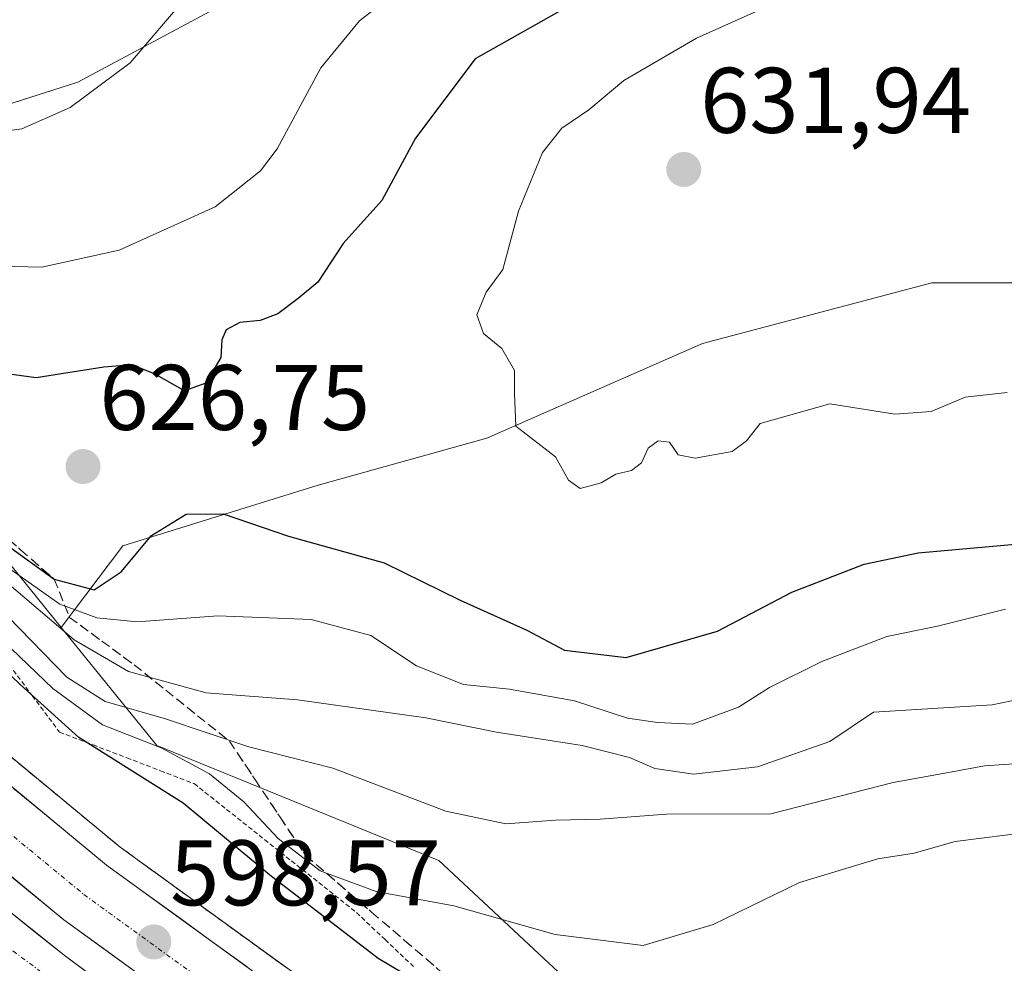
# Model space of a CAD drawing. Units: metres. Extents: x 589968 to 593394, y 4761411 to 4763770.
# Drawn here: x 590374 to 590480, y 4761943 to 4762045 of the extents above; entities that cross this region are included whole.
import ezdxf
from ezdxf.enums import TextEntityAlignment as Align

# ---------------------------------------------------------------- set-up
doc = ezdxf.new("R2010")
doc.units = ezdxf.units.M
doc.header["$MEASUREMENT"] = 0
for name, pattern in [('TRAZO_Y_PUNTO', [1, 0.5, -0.25, 0, -0.25]), ('TRAZOS', [0.75, 0.5, -0.25]), ('TRAZOSX2', [1.5, 1, -0.5])]:
    doc.linetypes.add(name, pattern=pattern)
for name, color, linetype, lineweight in [('Alambrada virtual', 2, 'TRAZOS', 0), ('Arbolado forestal CxS', 92, 'Continuous', 0), ('Arcén (en calzada doble)', 9, 'Continuous', 13), ('Carretera de calzada doble', 1, 'Continuous', 13), ('Carretera de calzada doble Cxs', 1, 'Continuous', 13), ('Carretera de calzada doble eje', 1, 'TRAZO_Y_PUNTO', 0), ('Carátula', 7, 'Continuous', 5), ('Curva de nivel maestra', 36, 'Continuous', 30), ('Curva de nivel normal', 36, 'Continuous', 0), ('Núcleo urbano CxS', 19, 'Continuous', 0), ('Prado CxS', 92, 'Continuous', 0), ('Punto de cota en terreno', 7, 'Continuous', 0), ('Rótulo de punto de cota en terreno', 19, 'Continuous', 0), ('Talud superficial', 39, 'TRAZOSX2', 0)]:
    doc.layers.add(name, color=color, linetype=linetype, lineweight=lineweight)
doc.styles.add('Arial', font='txt', dxfattribs={"height": 0.2})

# ---------------------------------------------------------------- blocks, each defined once
blk = doc.blocks.new('*U154')
at = {"layer": 'Arbolado forestal CxS', "color": 92, "linetype": 'Continuous', "lineweight": 0}
blk.add_polyline3d([(590669.3451, 4762018.0021, 611.5462), (590661.3595, 4762028.1657, 615.5704), (590644.6621, 4762033.2475, 617.0447), (590627.9645, 4762032.5217, 617.9758), (590608.3633, 4762032.5217, 622.3145), (590590.2137, 4762021.6325, 616.8235), (590577.1461, 4762012.9209, 615.0546), (590552.4627, 4762010.0171, 625.163), (590538.6691, 4762005.6615, 626.8355), (590528.5055, 4762018.7289, 633.0232), (590511.8083, 4762022.3587, 634.74), (590494.3847, 4762016.5511, 632.8154), (590472.6055, 4762016.5513, 632.1529), (590447.9221, 4762010.0177, 630.3465), (590424.6907, 4761999.8545, 629.4458), (590406.5413, 4761994.7727, 626.4598), (590385.4879, 4761988.2393, 623.2287), (590378.8747, 4761979.4633, 614.3918), (590362.9057, 4761999.1695, 622.7591), (590362.3929, 4761999.6895, 622.8941), (590337.9241, 4762024.5243, 617.3866), (590380.6599, 4762038.1627, 615.6634), (590447.2155, 4762073.8163, 616.1976)], dxfattribs=at)
blk = doc.blocks.new('*U160')
at = {"layer": 'Núcleo urbano CxS', "color": 19, "linetype": 'Continuous', "lineweight": 0}
blk.add_polyline3d([(590316.8789, 4762056.8317, 605.5876), (590336.4333, 4762026.0381, 615.5649), (590337.9241, 4762024.5243, 617.3866), (590362.3929, 4761999.6895, 622.8941), (590362.9057, 4761999.1695, 622.7591), (590378.8747, 4761979.4633, 614.3918), (590389.1593, 4761966.7717, 601.9994), (590419.5111, 4761954.3827, 605.6652), (590443.6809, 4761931.8437, 598.8605), (590458.9115, 4761918.3269, 595.8578), (590489.9783, 4761908.5623, 593.0592), (590505.9561, 4761905.0121, 591.2478), (590534.3603, 4761900.5737, 586.2091), (590563.6523, 4761898.7985, 580.0095), (590575.1911, 4761890.8099, 583.6867), (590589.4193, 4761881.8235, 586.2727), (590596.9643, 4761871.3567, 589.2097), (590632.4261, 4761845.9681, 594.0695), (590647.7667, 4761838.3003, 593.7871), (590666.5175, 4761825.5221, 593.7564)], dxfattribs=at)
blk = doc.blocks.new('*U203')
at = {"layer": 'Curva de nivel normal', "color": 36, "linetype": 'Continuous', "lineweight": 0}
blk.add_polyline3d([(590483.62, 4761957.5, 605), (590475.11, 4761956.44, 605), (590470.7, 4761955.18, 605), (590466.8, 4761954.57, 605), (590458.36, 4761952.02, 605), (590449.05, 4761947.51, 605), (590441.53, 4761945.23, 605), (590432.05, 4761946.41, 605), (590421.12, 4761949.5, 605), (590412.79, 4761951.03, 605), (590406.74, 4761953.26, 605), (590402.21, 4761956.75, 605), (590398.54, 4761960.71, 605), (590394.83, 4761963.7, 605), (590389.61, 4761966.52, 605), (590383.32, 4761968.97, 605), (590377.97, 4761972.88, 605), (590365.39, 4761984.93, 605)], dxfattribs=at)
blk = doc.blocks.new('5PATER')
at = {"layer": 'Carátula', "linetype": 'Continuous', "lineweight": 5}
h = blk.add_hatch(color=250, dxfattribs=at)
edge = h.paths.add_edge_path()
edge.add_ellipse((0, 0.01), major_axis=(-1.33, -1.34), ratio=0.999422, start_angle=0, end_angle=360)

msp = doc.modelspace()

# ---------------------------------------------------------------- linework, layer by layer
at = {"layer": 'Alambrada virtual', "color": 2, "linetype": 'TRAZOS', "lineweight": 0}
msp.add_polyline3d([(590372.81, 4761976.05, 601.43), (590375.74, 4761972.13, 600.38), (590378.67, 4761968.21, 599.54), (590382.3, 4761966.82, 600.5), (590385.92, 4761965.44, 600.53), (590389.55, 4761964.05, 600.86), (590393.17, 4761962.66, 601.66), (590396.67, 4761959.88, 601.65), (590400.16, 4761957.11, 603.12), (590403.66, 4761954.33, 602.69), (590407.16, 4761951.56, 602.51), (590410.65, 4761948.78, 602.55), (590413.73, 4761945.87, 601.46), (590416.81, 4761942.96, 600.68)], dxfattribs=at)
at = {"layer": 'Arbolado forestal CxS', "color": 92, "linetype": 'Continuous', "lineweight": 0}
for points in [[(590498.36, 4762252.89, 625.04), (590503.81, 4762251.89, 624.04), (590517.46, 4762249.4, 621.73), (590521.21, 4762234.27, 622.32), (590531.43, 4762214.68, 623.26), (590543.11, 4762195.21, 624.33), (590558.69, 4762163.56, 624.37), (590555.28, 4762150.78, 624.96), (590544.67, 4762141.8, 624.67), (590552.28, 4762127.53, 623.43), (590576.52, 4762134.19, 624.42), (590586.81, 4762126.93, 624.36), (590585.95, 4762114.15, 624.52), (590560.4, 4762103.93, 623.68), (590554.33, 4762093.15, 626.68), (590538.97, 4762072.39, 633.64), (590510.13, 4762073.26, 629.82), (590484.57, 4762072.41, 626.46), (590456.46, 4762081.78, 616.91), (590447.22, 4762073.82, 616.2), (590380.66, 4762038.16, 615.66), (590337.92, 4762024.52, 617.39)], [(590698.9, 4761923.23, 592.97), (590702.01, 4761944.68, 596.45), (590702.01, 4761965.73, 602.26), (590691.85, 4761988.24, 607.59), (590678.78, 4762003.48, 610.15), (590669.35, 4762018, 611.55), (590661.36, 4762028.17, 615.57), (590644.66, 4762033.25, 617.04), (590627.96, 4762032.52, 617.98), (590608.36, 4762032.52, 622.31), (590590.21, 4762021.63, 616.82), (590577.15, 4762012.92, 615.05), (590552.46, 4762010.02, 625.16), (590538.67, 4762005.66, 626.84), (590528.51, 4762018.73, 633.02), (590511.81, 4762022.36, 634.74), (590494.38, 4762016.55, 632.82), (590472.61, 4762016.55, 632.15), (590447.92, 4762010.02, 630.35), (590424.69, 4761999.85, 629.45), (590406.54, 4761994.77, 626.46), (590385.49, 4761988.24, 623.23), (590378.87, 4761979.46, 614.39)], [(590698.9, 4761923.23, 592.97), (590702.01, 4761944.68, 596.45), (590702.01, 4761965.73, 602.26), (590691.85, 4761988.24, 607.59), (590678.78, 4762003.48, 610.15), (590669.35, 4762018, 611.55), (590661.36, 4762028.17, 615.57), (590644.66, 4762033.25, 617.04), (590627.96, 4762032.52, 617.98), (590608.36, 4762032.52, 622.31), (590590.21, 4762021.63, 616.82), (590577.15, 4762012.92, 615.05), (590552.46, 4762010.02, 625.16), (590538.67, 4762005.66, 626.84), (590528.51, 4762018.73, 633.02), (590511.81, 4762022.36, 634.74), (590494.38, 4762016.55, 632.82), (590472.61, 4762016.55, 632.15), (590447.92, 4762010.02, 630.35), (590424.69, 4761999.85, 629.45), (590406.54, 4761994.77, 626.46), (590385.49, 4761988.24, 623.23), (590378.87, 4761979.46, 614.39)], [(590337.92, 4762024.52, 617.39), (590362.39, 4761999.69, 622.89), (590362.91, 4761999.17, 622.76), (590378.87, 4761979.46, 614.39)], [(590489.98, 4761908.56, 593.06), (590458.91, 4761918.33, 595.86), (590443.68, 4761931.84, 598.86), (590419.51, 4761954.38, 605.67), (590389.16, 4761966.77, 602), (590378.87, 4761979.46, 614.39), (590385.49, 4761988.24, 623.23), (590406.54, 4761994.77, 626.46), (590424.69, 4761999.85, 629.45), (590447.92, 4762010.02, 630.35), (590472.61, 4762016.55, 632.15), (590494.38, 4762016.55, 632.82)], [(590378.87, 4761979.46, 614.39), (590389.16, 4761966.77, 602), (590419.51, 4761954.38, 605.67), (590443.68, 4761931.84, 598.86), (590458.91, 4761918.33, 595.86), (590489.98, 4761908.56, 593.06), (590505.96, 4761905.01, 591.25), (590534.36, 4761900.57, 586.21), (590563.65, 4761898.8, 580.01), (590575.19, 4761890.81, 583.69), (590589.42, 4761881.82, 586.27), (590596.96, 4761871.36, 589.21), (590632.43, 4761845.97, 594.07), (590647.77, 4761838.3, 593.79), (590666.52, 4761825.52, 593.76)]]:
    msp.add_polyline3d(points, dxfattribs=at)
at = {"layer": 'Arcén (en calzada doble)', "color": 9, "linetype": 'Continuous', "lineweight": 13}
msp.add_lwpolyline([(590300.28, 4762047.97), (590311.57, 4762031.48), (590319.01, 4762021.52), (590327.3, 4762011.47), (590339.01, 4761998.6), (590352.67, 4761984.59), (590368.64, 4761969.51), (590385.21, 4761955.82), (590404.05, 4761942.17), (590427.05, 4761927.34), (590433.12, 4761923.76), (590441.8, 4761918.91), (590448.03, 4761915.67), (590464.64, 4761907.42), (590498.12, 4761891.51), (590525.33, 4761879.01), (590563.42, 4761861.46), (590578.3, 4761853.99), (590591.62, 4761847.01), (590606.19, 4761839.05), (590631.26, 4761824.42), (590647.8, 4761813.93), (590656.17, 4761808.36), (590679.6, 4761791.98)], dxfattribs=at)
at = {"layer": 'Carretera de calzada doble', "color": 1, "linetype": 'Continuous', "lineweight": 13}
for points in [[(590676.99, 4761778.6), (590647.71, 4761799.13), (590630.83, 4761810.07), (590613.82, 4761820.54), (590602.22, 4761827.27), (590582.14, 4761837.73), (590559.11, 4761849.31), (590543.22, 4761856.64), (590496.07, 4761878.8), (590457.17, 4761896.9), (590433.45, 4761909.14), (590412.01, 4761921.46), (590401.5, 4761928.2), (590389.2, 4761936.72), (590379.18, 4761944.19), (590369.41, 4761951.99), (590359.67, 4761960.38), (590350.48, 4761968.84), (590337.94, 4761981.08), (590329.59, 4761989.96), (590314.07, 4762007.99), (590303.16, 4762021.59), (590294.43, 4762033.78), (590282.4, 4762051.91)], [(590678.16, 4761790.02), (590654.78, 4761806.38), (590646.45, 4761811.91), (590629.95, 4761822.37), (590604.94, 4761836.97), (590590.41, 4761844.92), (590577.11, 4761851.88), (590562.28, 4761859.33), (590524.22, 4761876.87), (590497, 4761889.38), (590463.49, 4761905.29), (590446.86, 4761913.55), (590440.58, 4761916.82), (590431.85, 4761921.7), (590415.15, 4761931.89), (590402.66, 4761940.18), (590383.74, 4761953.89), (590367.07, 4761967.66), (590351.02, 4761982.82), (590337.31, 4761996.88), (590325.55, 4762009.8), (590317.21, 4762019.93), (590309.71, 4762029.94), (590298.38, 4762046.5)], [(590362.12, 4761962.05), (590379.16, 4761947.98), (590398.4, 4761934.04), (590411.11, 4761925.6), (590428.13, 4761915.22), (590437.03, 4761910.24), (590443.47, 4761906.89), (590460.22, 4761898.57), (590493.84, 4761882.61), (590521.09, 4761870.08), (590559.04, 4761852.59), (590573.7, 4761845.23), (590586.88, 4761838.33), (590601.26, 4761830.46), (590626.06, 4761815.98), (590642.38, 4761805.64), (590650.57, 4761800.2), (590673.75, 4761783.98)]]:
    msp.add_lwpolyline(points, dxfattribs=at)
at = {"layer": 'Carretera de calzada doble Cxs', "color": 1, "linetype": 'Continuous', "lineweight": 13}
for points in [[(590373.74, 4761962.15, 598.8), (590377.07, 4761959.4, 598.72), (590380.41, 4761956.64, 598.62), (590383.74, 4761953.89, 598.52), (590387.52, 4761951.15, 598.38), (590391.31, 4761948.41, 598.29), (590395.09, 4761945.66, 598.1), (590398.88, 4761942.92, 597.99)], [(590386.86, 4761942.4, 598.76), (590383.01, 4761945.19, 598.86), (590379.16, 4761947.98, 599.05), (590375.75, 4761950.79, 599.17), (590372.34, 4761953.61, 599.26)], [(590372.67, 4761949.39, 599.44), (590375.92, 4761946.79, 599.31), (590379.18, 4761944.19, 599.14), (590382.52, 4761941.7, 599.03)]]:
    msp.add_polyline3d(points, dxfattribs=at)
at = {"layer": 'Carretera de calzada doble eje', "color": 1, "linetype": 'TRAZO_Y_PUNTO', "lineweight": 0}
for points in [[(590275.5, 4762056.53), (590291.54, 4762032.24), (590306.32, 4762012.12), (590328.92, 4761985.38), (590342.98, 4761970.86), (590367.5, 4761949.26), (590394.08, 4761929.4), (590421.11, 4761911.83), (590438.68, 4761902.2), (590485.18, 4761879.65), (590526.27, 4761861), (590580.55, 4761834.81), (590610.8, 4761817.85), (590632.33, 4761804.4), (590651.57, 4761792.48), (590697.41, 4761759.07)], [(590364.42, 4761964.66), (590381.29, 4761950.73), (590400.38, 4761936.9), (590413, 4761928.52), (590429.83, 4761918.25), (590438.68, 4761913.3), (590445.05, 4761909.99), (590461.74, 4761901.7), (590495.31, 4761885.76), (590522.55, 4761873.24), (590560.55, 4761855.73), (590575.29, 4761848.33), (590588.52, 4761841.4), (590602.97, 4761833.49), (590627.87, 4761818.96), (590644.28, 4761808.56), (590652.53, 4761803.08), (590675.8, 4761786.79)]]:
    msp.add_lwpolyline(points, dxfattribs=at)
at = {"layer": 'Curva de nivel maestra', "color": 36, "linetype": 'Continuous', "lineweight": 30}
for points in [[(590434.45, 4762046.88, 625), (590423.45, 4762040.66, 625), (590417.01, 4762032.15, 625), (590413.4, 4762025.44, 625), (590409.22, 4762020.81, 625), (590406.5, 4762016.62, 625), (590404.38, 4762014.86, 625), (590402.18, 4762013.23, 625), (590400.3, 4762012.5, 625), (590398.1, 4762012.3, 625), (590396.62, 4762011.51, 625), (590396.14, 4762010.41, 625), (590396.04, 4762008.53, 625), (590394.45, 4762005.77, 625), (590392.14, 4762004.92, 625), (590388.9, 4762006.78, 625), (590386.48, 4762007.72, 625), (590383.45, 4762007.48, 625), (590376.16, 4762006.32, 625), (590367.21, 4762007.54, 625)], [(590372.78, 4761988.5, 625), (590378.11, 4761984.67, 625), (590382.42, 4761983.5, 625), (590385.3, 4761985.46, 625), (590388.57, 4761989.38, 625), (590392.33, 4761991.67, 625), (590396.29, 4761991.69, 625), (590403.33, 4761989.28, 625), (590413.65, 4761986.44, 625), (590421.83, 4761982.42, 625), (590428.99, 4761979.19, 625), (590433.07, 4761977.03, 625), (590439.7, 4761976.25, 625), (590449.52, 4761979.06, 625), (590457.52, 4761983.26, 625), (590465.32, 4761986.28, 625), (590471.13, 4761987.5, 625), (590492.44, 4761989.4, 625)], [(590480.46, 4761938.58, 600), (590475.91, 4761938.98, 600), (590468.17, 4761938.19, 600), (590459.56, 4761935.35, 600), (590452.24, 4761933.25, 600), (590438.71, 4761933.87, 600), (590429.94, 4761935.82, 600), (590426.14, 4761936.95, 600), (590423, 4761937.88, 600), (590412.98, 4761943.84, 600), (590406.75, 4761948.64, 600), (590401.49, 4761952.65, 600), (590392.01, 4761960.56, 600), (590380.76, 4761967.63, 600), (590374.44, 4761973.32, 600), (590368.89, 4761978.63, 600)]]:
    msp.add_polyline3d(points, dxfattribs=at)
at = {"layer": 'Curva de nivel normal', "color": 36, "linetype": 'Continuous', "lineweight": 0}
for points in [[(590370.07, 4762032.54, 615), (590374.62, 4762033.14, 615), (590379.82, 4762035.43, 615), (590386.29, 4762040.24, 615), (590392.43, 4762047.45, 615)], [(590370.78, 4762018.4, 620), (590376.78, 4762018.24, 620), (590385.12, 4762020.08, 620), (590395.45, 4762024.76, 620), (590400.31, 4762028.62, 620), (590402.12, 4762030.98, 620), (590406.82, 4762039.72, 620), (590410.97, 4762044.76, 620), (590413.92, 4762047.1, 620)], [(590456.16, 4762046.89, 630), (590447.26, 4762042.89, 630), (590439.46, 4762038.34, 630), (590435.68, 4762035.2, 630), (590432.76, 4762033.21, 630), (590430.69, 4762030.59, 630), (590428.09, 4762024.28, 630), (590426.4, 4762018.01, 630), (590424.61, 4762015.54, 630), (590423.62, 4762013.13, 630), (590424.34, 4762011.12, 630), (590426.3, 4762009.51, 630), (590427.66, 4762007.12, 630), (590427.68, 4762004.66, 630), (590427.82, 4762001.12, 630), (590432.1, 4761997.84, 630), (590433.48, 4761995.32, 630), (590434.73, 4761994.44, 630), (590436.99, 4761995.05, 630), (590438.58, 4761995.98, 630), (590440.28, 4761996.35, 630), (590441.34, 4761997.2, 630), (590442.07, 4761998.76, 630), (590443.14, 4761999.55, 630), (590444.36, 4761999.4, 630), (590445.31, 4761998.06, 630), (590447.14, 4761997.68, 630), (590451.1, 4761998.39, 630), (590452.64, 4761999.54, 630), (590454.11, 4762001.41, 630), (590461.62, 4762003.52, 630), (590468.64, 4762002.44, 630), (590472.53, 4762002.72, 630), (590476.2, 4762004.26, 630), (590480.71, 4762004.77, 630)], [(590487.44, 4761972.87, 615), (590479.11, 4761971.14, 615), (590466.32, 4761970.36, 615), (590461.62, 4761967.19, 615), (590453.83, 4761964.45, 615), (590446.96, 4761963.67, 615), (590442.78, 4761964.27, 615), (590440.07, 4761965.47, 615), (590434.94, 4761966.77, 615), (590425.74, 4761968.19, 615), (590418.12, 4761969.73, 615), (590404.29, 4761971.67, 615), (590394.46, 4761972.44, 615), (590386.1, 4761974.74, 615), (590380.25, 4761978.12, 615), (590359.68, 4761995.61, 615)], [(590480.53, 4761981.42, 620), (590473.2, 4761979.6, 620), (590467.77, 4761978.49, 620), (590460.77, 4761975.82, 620), (590455.12, 4761973, 620), (590451.78, 4761970.88, 620), (590446.85, 4761969.04, 620), (590443.06, 4761969.23, 620), (590439.85, 4761969.71, 620), (590434.12, 4761971.57, 620), (590427.14, 4761972.82, 620), (590422.19, 4761973.32, 620), (590417.13, 4761975.33, 620), (590412.2, 4761978.59, 620), (590405.78, 4761980.33, 620), (590395.73, 4761980.72, 620), (590387.05, 4761980.08, 620), (590382.71, 4761980.5, 620), (590378.72, 4761981.97, 620), (590372.22, 4761986.54, 620)], [(590482.51, 4761964.86, 610), (590478.27, 4761964.56, 610), (590474.4, 4761963.85, 610), (590468.44, 4761962.79, 610), (590455.26, 4761959.41, 610), (590444.02, 4761959.36, 610), (590436.91, 4761958.82, 610), (590432.07, 4761958.73, 610), (590426.72, 4761958.34, 610), (590420.29, 4761959.69, 610), (590408.11, 4761964.32, 610), (590399.05, 4761966.6, 610), (590390.08, 4761969.63, 610), (590383.61, 4761971.49, 610), (590379.47, 4761974.12, 610), (590373.1, 4761980.63, 610)]]:
    msp.add_polyline3d(points, dxfattribs=at)
at = {"layer": 'Núcleo urbano CxS', "color": 19, "linetype": 'Continuous', "lineweight": 0}
for points in [[(590337.92, 4762024.52, 617.39), (590362.39, 4761999.69, 622.89), (590362.91, 4761999.17, 622.76), (590378.87, 4761979.46, 614.39)], [(590378.87, 4761979.46, 614.39), (590389.16, 4761966.77, 602), (590419.51, 4761954.38, 605.67), (590443.68, 4761931.84, 598.86), (590458.91, 4761918.33, 595.86), (590489.98, 4761908.56, 593.06), (590505.96, 4761905.01, 591.25), (590534.36, 4761900.57, 586.21), (590563.65, 4761898.8, 580.01), (590575.19, 4761890.81, 583.69), (590589.42, 4761881.82, 586.27), (590596.96, 4761871.36, 589.21), (590632.43, 4761845.97, 594.07), (590647.77, 4761838.3, 593.79), (590666.52, 4761825.52, 593.76)]]:
    msp.add_polyline3d(points, dxfattribs=at)
at = {"layer": 'Prado CxS', "color": 92, "linetype": 'Continuous', "lineweight": 0}
for points in [[(590498.36, 4762252.89, 625.04), (590503.81, 4762251.89, 624.04), (590517.46, 4762249.4, 621.73), (590521.21, 4762234.27, 622.32), (590531.43, 4762214.68, 623.26), (590543.11, 4762195.21, 624.33), (590558.69, 4762163.56, 624.37), (590555.28, 4762150.78, 624.96), (590544.67, 4762141.8, 624.67), (590552.28, 4762127.53, 623.43), (590576.52, 4762134.19, 624.42), (590586.81, 4762126.93, 624.36), (590585.95, 4762114.15, 624.52), (590560.4, 4762103.93, 623.68), (590554.33, 4762093.15, 626.68), (590538.97, 4762072.39, 633.64), (590510.13, 4762073.26, 629.82), (590484.57, 4762072.41, 626.46), (590456.46, 4762081.78, 616.91), (590447.22, 4762073.82, 616.2), (590380.66, 4762038.16, 615.66), (590337.92, 4762024.52, 617.39)], [(590447.22, 4762073.82, 616.2), (590380.66, 4762038.16, 615.66), (590337.92, 4762024.52, 617.39), (590337.92, 4762024.52, 617.39), (590336.43, 4762026.04, 615.56), (590316.88, 4762056.83, 605.59)]]:
    msp.add_polyline3d(points, dxfattribs=at)
at = {"layer": 'Talud superficial', "color": 39, "linetype": 'TRAZOSX2', "lineweight": 0}
for points in [[(590370.88, 4761990.99, 625.98), (590374.49, 4761987.83, 626.91), (590378.11, 4761984.67, 627.22), (590379.76, 4761980.55, 620.76), (590383.24, 4761978, 619.41), (590386.71, 4761975.44, 616.13), (590390.13, 4761972.71, 613.66), (590393.55, 4761969.97, 613.39), (590396.97, 4761967.24, 609.14), (590399.71, 4761963.14, 607.73), (590402.44, 4761959.03, 606.86), (590405.18, 4761954.93, 605.08), (590412.28, 4761948.83, 603.95), (590415.84, 4761945.78, 602.64), (590419.39, 4761942.73, 601.5), (590426.5, 4761936.64, 599.99), (590430.05, 4761933.59, 598.82), (590433.61, 4761930.54, 598.16), (590440.71, 4761924.44, 596.64), (590444.27, 4761921.39, 596.28), (590447.82, 4761918.34, 596.16), (590451.38, 4761915.29, 596.19), (590454.93, 4761912.24, 596.38)], [(590373.29, 4761988.88, 627.01), (590374.49, 4761987.83, 626.91), (590375.7, 4761986.78, 626.82), (590376.9, 4761985.72, 626.87), (590378.11, 4761984.67, 627.22), (590378.66, 4761983.3, 625.13), (590379.21, 4761981.92, 622.5), (590379.76, 4761980.55, 620.76), (590380.92, 4761979.7, 620.43), (590382.08, 4761978.85, 620.17), (590383.24, 4761978, 619.41), (590384.4, 4761977.15, 618.63), (590385.55, 4761976.29, 617.38), (590386.71, 4761975.44, 616.13), (590387.85, 4761974.53, 615.02), (590388.99, 4761973.62, 614.26), (590390.13, 4761972.71, 613.66), (590391.27, 4761971.8, 613.63), (590392.41, 4761970.88, 613.03), (590393.55, 4761969.97, 613.39), (590394.69, 4761969.06, 611.42), (590395.83, 4761968.15, 610), (590396.97, 4761967.24, 609.14), (590397.88, 4761965.87, 607.9), (590398.8, 4761964.51, 607.38), (590399.71, 4761963.14, 607.73), (590400.62, 4761961.77, 607.91), (590401.53, 4761960.4, 607.23), (590402.44, 4761959.03, 606.86), (590403.35, 4761957.66, 606.44), (590404.27, 4761956.3, 606.41), (590405.18, 4761954.93, 605.08), (590406.36, 4761953.91, 604.89), (590407.55, 4761952.9, 604.28), (590408.73, 4761951.88, 604.02), (590409.91, 4761950.86, 603.75), (590411.1, 4761949.85, 603.79), (590412.28, 4761948.83, 603.95), (590413.47, 4761947.81, 603.78), (590414.65, 4761946.8, 603.29), (590415.84, 4761945.78, 602.64), (590417.02, 4761944.76, 602.55), (590418.21, 4761943.75, 602.8), (590419.39, 4761942.73, 601.5)], [(590371.95, 4761966.77, 598.7), (590381.9, 4761958.56, 598.39), (590385.21, 4761955.82, 598.33), (590392.75, 4761950.36, 598.03), (590396.51, 4761947.63, 597.86), (590404.05, 4761942.17, 597.66), (590407.88, 4761939.7, 597.47), (590411.72, 4761937.23, 597.4), (590415.55, 4761934.75, 597.34), (590419.38, 4761932.28, 597.23), (590423.22, 4761929.81, 597.12), (590427.05, 4761927.34, 596.98), (590430.08, 4761925.55, 596.93), (590433.12, 4761923.76, 596.85), (590437.46, 4761921.33, 596.79), (590441.8, 4761918.91, 596.62), (590444.91, 4761917.29, 596.59), (590448.03, 4761915.67, 596.54), (590451.48, 4761913.96, 596.37), (590454.93, 4761912.24, 596.38)], [(590402.79, 4761943.08, 597.67), (590401.54, 4761943.99, 597.74), (590400.28, 4761944.9, 597.72), (590399.02, 4761945.81, 597.71), (590397.77, 4761946.72, 597.77), (590396.51, 4761947.63, 597.86), (590395.26, 4761948.54, 597.91), (590394, 4761949.45, 597.95), (590392.75, 4761950.36, 598.03), (590391.49, 4761951.27, 598.06), (590390.24, 4761952.18, 598.1), (590388.98, 4761953.09, 598.11), (590387.72, 4761954, 598.16), (590386.47, 4761954.91, 598.26), (590385.21, 4761955.82, 598.33), (590384.11, 4761956.73, 598.36), (590383, 4761957.65, 598.37), (590381.9, 4761958.56, 598.39), (590380.79, 4761959.47, 598.38), (590379.69, 4761960.39, 598.44), (590378.58, 4761961.3, 598.42), (590377.48, 4761962.21, 598.43), (590376.37, 4761963.12, 598.49), (590375.27, 4761964.03, 598.55), (590374.16, 4761964.94, 598.58)]]:
    msp.add_polyline3d(points, dxfattribs=at)

# ---------------------------------------------------------------- block references
at = {"layer": 'Arbolado forestal CxS', "color": 92, "linetype": 'Continuous', "lineweight": 0}
msp.add_blockref('*U154', (0, 0), dxfattribs=at)
at = {"layer": 'Curva de nivel normal', "color": 36, "linetype": 'Continuous', "lineweight": 0}
msp.add_blockref('*U203', (0, 0), dxfattribs=at)
at = {"layer": 'Núcleo urbano CxS', "color": 19, "linetype": 'Continuous', "lineweight": 0}
msp.add_blockref('*U160', (0, 0), dxfattribs=at)
at = {"layer": 'Punto de cota en terreno', "linetype": 'Continuous', "lineweight": 0}
for p in [(590445.9, 4762028.76, 631.94), (590381.21, 4761996.78, 626.75), (590388.83, 4761945.61, 598.57)]:
    msp.add_blockref('5PATER', p, dxfattribs=at)

# ---------------------------------------------------------------- texts
at = {"layer": 'Rótulo de punto de cota en terreno', "color": 19, "linetype": 'Continuous', "lineweight": 0, "style": 'Arial'}
for s, p in [('631,94', (590447.66, 4762030.52)), ('626,75', (590382.97, 4761998.54)), ('598,57', (590390.59, 4761947.37))]:
    msp.add_text(s, height=7, dxfattribs=at).set_placement(p, align=Align.BOTTOM_LEFT)

doc.saveas('drawing.dxf')
